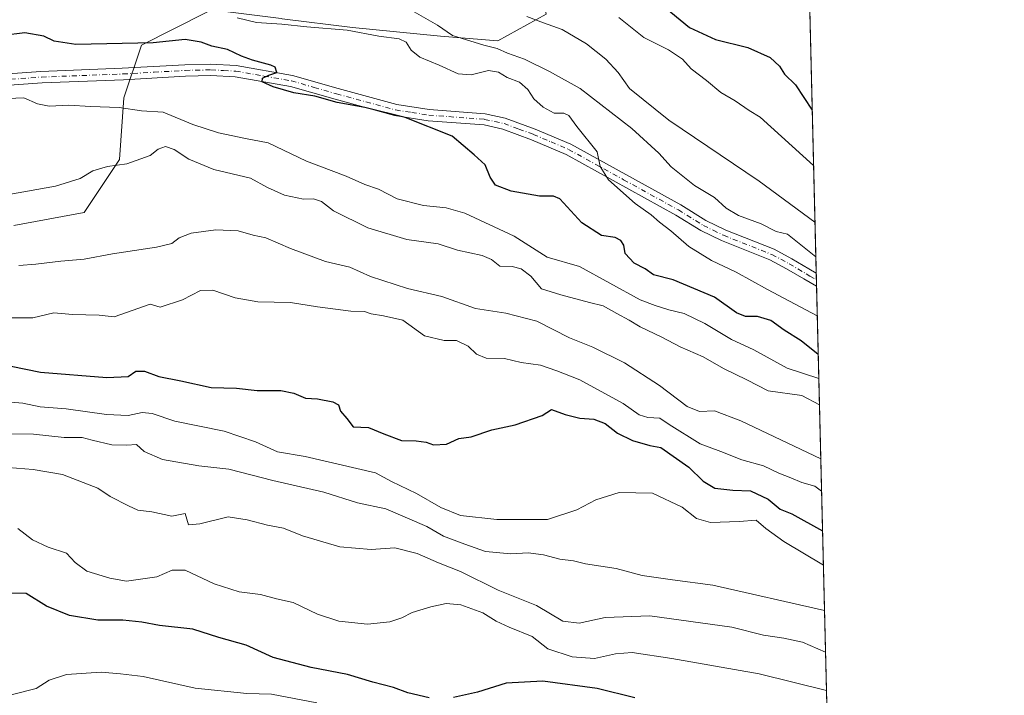
# Model space of a CAD drawing. Units: metres. Extents: x 665272 to 671077, y 4737353 to 4739749.
# Drawn here: x 668471 to 668737, y 4739392 to 4739574 of the extents above; entities that cross this region are included whole.
import ezdxf

# ---------------------------------------------------------------- set-up
doc = ezdxf.new("R2010")
doc.units = ezdxf.units.M
doc.header["$MEASUREMENT"] = 0
doc.linetypes.add('DGN Style 4', pattern=[2.6384748266838614, 1.318413404963828, -0.6592067024819142, 0.001648016756204785, -0.6592067024819142])
for name, color, linetype, lineweight in [('Arbolado forestal CxS', 92, 'Continuous', 0), ('Camino Cxs', 7, 'Continuous', 0), ('Camino eje', 30, 'DGN Style 4', 13), ('Comarca CxS', 21, 'Continuous', 0), ('Comunidad Autónoma CxS', 142, 'Continuous', 0), ('Curva de nivel maestra', 30, 'Continuous', 30), ('Curva de nivel normal', 30, 'Continuous', 0), ('Municipio CxS', 4, 'Continuous', 0), ('Provincia CxS', 1, 'Continuous', 0)]:
    doc.layers.add(name, color=color, linetype=linetype, lineweight=lineweight)

# ---------------------------------------------------------------- blocks, each defined once
blk = doc.blocks.new('*U11')
at = {"layer": 'Arbolado forestal CxS', "color": 92, "linetype": 'Continuous', "lineweight": 0}
for points in [[(666736.1594000002, 4739701.857000001, 685.994399999996), (668650.1586999996, 4739748.222300001, 712.4937000000064), (668650.1601, 4739748.220100001, 712.4936000000016), (668656.8901000004, 4739737.8101, 712.6245999999956), (668661.5201000003, 4739729.470100001, 712.8485999999976), (668673.6801000005, 4739703.210100001, 713.1980999999942), (668681.7001, 4739687.5101, 713.4088000000047), (668681.7087000003, 4739687.4933, 713.4085000000051), (668695.3411999998, 4739132.1667, 949.3475999999937)], [(668469.3419000005, 4739518.6185, 811.8125), (668488.3636999996, 4739522.187100001, 811.7790999999997), (668497.8756999997, 4739536.4617, 809.0240000000049), (668499.0648999996, 4739553.115499999, 803.1291999999958), (668503.8198999995, 4739567.390100001, 798.897299999997), (668521.5346999997, 4739576.251300001, 794.3978999999963), (668522.8426999999, 4739576.9057, 793.9064999999973), (668541.5683000004, 4739574.5635, 793.4085999999952), (668541.8657000001, 4739574.5263, 793.4073999999965), (668560.8882999998, 4739572.147100001, 793.6177000000025), (668584.6661, 4739569.767700001, 790.7872999999963), (668600.1221000003, 4739568.577299999, 788.030700000003), (668613.2001, 4739575.715100001, 782.8113000000012), (668610.8230999997, 4739587.610900001, 775.0200000000042), (668604.8783, 4739603.0747, 765.0644999999931), (668591.8003000002, 4739611.401699999, 763.5479999999953), (668568.0217000004, 4739620.9191, 763.1183000000019), (668556.1328999996, 4739628.056100001, 761.6766000000061), (668544.2440999999, 4739642.3311, 757.2333999999975), (668522.8435000004, 4739654.227299999, 758.8206999999966), (668509.7654999997, 4739662.554500001, 758.7069000000047), (668499.0657000003, 4739666.123500001, 758.4921000000032), (668476.4759000001, 4739679.208699999, 756.3353000000062), (668458.6420999998, 4739682.778100001, 755.5418999999966)]]:
    blk.add_polyline3d(points, dxfattribs=at)

msp = doc.modelspace()

# ---------------------------------------------------------------- linework, layer by layer
at = {"layer": 'Arbolado forestal CxS', "color": 92, "linetype": 'Continuous', "lineweight": 0, "extrusion": (-0.009599316692891002, 0.3910295836752186, 0.9203280490182917), "elevation": 1847595.709620143, "flags": 128}
msp.add_lwpolyline([(-784799.0240880429, -4345371.544094909), (-784799.0240880429, -4345174.051534304)], dxfattribs=at)
at = {"layer": 'Arbolado forestal CxS', "color": 92, "linetype": 'Continuous', "lineweight": 0, "extrusion": (-0.005471482511375523, 0.2232065053473416, 0.974755825245356), "elevation": 1055000.517512261, "flags": 128}
msp.add_lwpolyline([(-784630.4264838399, -4602323.973214835), (-784630.4264838398, -4602322.139589725)], dxfattribs=at)
at = {"layer": 'Arbolado forestal CxS', "color": 92, "linetype": 'Continuous', "lineweight": 0, "extrusion": (-0.005927058444440112, 0.2413082364637986, 0.9704304225409094), "elevation": 1140485.685578297, "flags": 128}
msp.add_lwpolyline([(-784862.086494343, -4581847.223647672), (-784862.0864943431, -4581845.381332121)], dxfattribs=at)
at = {"layer": 'Arbolado forestal CxS', "color": 92, "linetype": 'Continuous', "lineweight": 0, "extrusion": (-0.01024257380791367, 0.4172372965143394, 0.9087398572084282), "elevation": 1971367.300951642, "flags": 128}
msp.add_lwpolyline([(-784797.7637806184, -4290434.316821935), (-784797.7637806184, -4290217.026835805)], dxfattribs=at)
at = {"layer": 'Arbolado forestal CxS', "color": 92, "linetype": 'Continuous', "lineweight": 0}
for points in [[(668458.6420999998, 4739682.778100001, 755.5418999999966), (668476.4759000001, 4739679.208699999, 756.3353000000062), (668499.0657000003, 4739666.123500001, 758.4921000000032), (668509.7654999997, 4739662.554500001, 758.7069000000047), (668522.8435000004, 4739654.227299999, 758.8206999999966), (668544.2440999999, 4739642.3311, 757.2333999999975), (668556.1328999996, 4739628.056100001, 761.6766000000061), (668568.0217000004, 4739620.9191, 763.1183000000019), (668591.8003000002, 4739611.401699999, 763.5479999999953), (668604.8783, 4739603.0747, 765.0644999999931), (668610.8230999997, 4739587.610900001, 775.0200000000042), (668613.2001, 4739575.715100001, 782.8113000000012), (668600.1221000003, 4739568.577299999, 788.030700000003), (668584.6661, 4739569.767700001, 790.7872999999963), (668560.8882999998, 4739572.147100001, 793.6177000000025), (668541.8657000001, 4739574.5263, 793.4073999999965), (668541.5683000004, 4739574.5635, 793.4085999999952), (668522.8426999999, 4739576.9057, 793.9064999999973), (668521.5346999997, 4739576.251300001, 794.3978999999963), (668503.8198999995, 4739567.390100001, 798.897299999997), (668499.0648999996, 4739553.115499999, 803.1291999999958), (668497.8756999997, 4739536.4617, 809.0240000000049), (668488.3636999996, 4739522.187100001, 811.7790999999997), (668469.3419000005, 4739518.6185, 811.8125)], [(668469.3419000005, 4739518.6185, 811.8125), (668488.3636999996, 4739522.187100001, 811.7790999999997), (668497.8756999997, 4739536.4617, 809.0240000000049), (668499.0648999996, 4739553.115499999, 803.1291999999958), (668503.8198999995, 4739567.390100001, 798.897299999997), (668521.5346999997, 4739576.251300001, 794.3978999999963), (668522.8426999999, 4739576.9057, 793.9064999999973), (668541.5683000004, 4739574.5635, 793.4085999999952), (668541.8657000001, 4739574.5263, 793.4073999999965), (668560.8882999998, 4739572.147100001, 793.6177000000025), (668584.6661, 4739569.767700001, 790.7872999999963), (668600.1221000003, 4739568.577299999, 788.030700000003), (668613.2001, 4739575.715100001, 782.8113000000012), (668610.8230999997, 4739587.610900001, 775.0200000000042), (668604.8783, 4739603.0747, 765.0644999999931), (668591.8003000002, 4739611.401699999, 763.5479999999953), (668568.0217000004, 4739620.9191, 763.1183000000019), (668556.1328999996, 4739628.056100001, 761.6766000000061), (668544.2440999999, 4739642.3311, 757.2333999999975), (668522.8435000004, 4739654.227299999, 758.8206999999966), (668509.7654999997, 4739662.554500001, 758.7069000000047), (668499.0657000003, 4739666.123500001, 758.4921000000032), (668476.4759000001, 4739679.208699999, 756.3353000000062), (668458.6420999998, 4739682.778100001, 755.5418999999966)], [(668469.3419000005, 4739518.6185, 811.8125), (668488.3636999996, 4739522.187100001, 811.7790999999997), (668497.8756999997, 4739536.4617, 809.0240000000049), (668499.0648999996, 4739553.115499999, 803.1291999999958), (668503.8198999995, 4739567.390100001, 798.897299999997), (668521.5346999997, 4739576.251300001, 794.3978999999963), (668522.8426999999, 4739576.9057, 793.9064999999973), (668541.5683000004, 4739574.5635, 793.4085999999952), (668541.8657000001, 4739574.5263, 793.4073999999965), (668560.8882999998, 4739572.147100001, 793.6177000000025), (668584.6661, 4739569.767700001, 790.7872999999963), (668600.1221000003, 4739568.577299999, 788.030700000003), (668613.2001, 4739575.715100001, 782.8113000000012), (668610.8230999997, 4739587.610900001, 775.0200000000042), (668604.8783, 4739603.0747, 765.0644999999931), (668591.8003000002, 4739611.401699999, 763.5479999999953), (668568.0217000004, 4739620.9191, 763.1183000000019), (668556.1328999996, 4739628.056100001, 761.6766000000061), (668544.2440999999, 4739642.3311, 757.2333999999975), (668522.8435000004, 4739654.227299999, 758.8206999999966), (668509.7654999997, 4739662.554500001, 758.7069000000047), (668499.0657000003, 4739666.123500001, 758.4921000000032), (668476.4759000001, 4739679.208699999, 756.3353000000062), (668458.6420999998, 4739682.778100001, 755.5418999999966)]]:
    msp.add_polyline3d(points, dxfattribs=at)
at = {"layer": 'Camino Cxs', "color": 7, "linetype": 'Continuous', "lineweight": 0, "extrusion": (-0.01535660034765539, 0.6279865562336838, 0.7780726572856297), "elevation": 2966698.731550367, "flags": 128}
msp.add_lwpolyline([(-784350.1844980535, -3673356.828604094), (-784350.1844980535, -3673352.23370099)], dxfattribs=at)
at = {"layer": 'Camino Cxs', "color": 7, "linetype": 'Continuous', "lineweight": 0}
for points in [[(668460.1700999998, 4739559.090100001, 809.5481000000001), (668476.6501000002, 4739560.300100001, 811.2504000000046), (668498.6700999998, 4739561.130100001, 809.6548999999941), (668515.5601000005, 4739562.090100001, 812.811799999996), (668522.5301000001, 4739562.2301, 811.8837000000058), (668529.4200999998, 4739561.880100001, 813.3592999999966), (668544.7001, 4739559.220100001, 812.678), (668556.9501, 4739555.690099999, 813.0739999999934), (668572.8201000001, 4739551.350099999, 812.8962999999932), (668581.5800999999, 4739550.0001, 812.2767000000022), (668596.6700999998, 4739548.850099999, 807.2669000000024), (668602.1401000004, 4739547.670100001, 806.6217000000034), (668610.2100999998, 4739544.700099999, 805.5334000000004), (668619.8201000001, 4739540.640100001, 805.5418999999966), (668649.6300999997, 4739524.2301, 804.8113000000012), (668656.3601000002, 4739520.040100001, 801.6940000000033), (668661.7001, 4739517.420100001, 800.8157999999967), (668674.7901, 4739512.220100001, 801.9216000000015), (668679.5601000005, 4739509.670100001, 800.244399999996), (668684.1801000005, 4739506.960100001, 798.8926000000066), (668686.1700999998, 4739505.790100001, 798.843399999998), (668686.2570000002, 4739502.2161, 801.7301000000007), (668686.2500999998, 4739502.220100001, 801.7321999999986), (668682.7801000001, 4739504.210100001, 802.3227000000044), (668678.1401000004, 4739506.9301, 802.7069000000047), (668673.5900999998, 4739509.4001, 803.8894), (668660.5301000001, 4739514.590100001, 803.122000000003), (668654.9700999996, 4739517.290100001, 803.0062000000034), (668648.2200999996, 4739521.4901, 806.6245000000055), (668618.6300999997, 4739537.8201, 807.234700000001), (668609.2100999998, 4739541.8301, 807.0244999999995), (668601.4801000003, 4739544.710100001, 807.842300000004), (668596.4501, 4739545.8101, 807.2357000000048), (668581.3501000004, 4739546.960100001, 812.0270000000019), (668572.2100999998, 4739548.380100001, 812.2277000000031), (668556.2001, 4739552.7501, 813.0558000000019), (668544.1001000004, 4739556.2501, 812.9893000000012), (668529.2001, 4739558.850099999, 814.3221999999951), (668522.6300999997, 4739559.170100001, 813.8641000000061), (668515.7600999996, 4739559.030099999, 814.9609999999958), (668498.9600999998, 4739558.050100001, 810.7402000000002), (668477.0000999998, 4739557.220100001, 810.311799999996), (668460.4200999998, 4739556.020099999, 811.4948000000004)], [(668460.1700999998, 4739559.090100001, 809.5481000000001), (668476.6501000002, 4739560.300100001, 811.2504000000046), (668498.6700999998, 4739561.130100001, 809.6548999999941), (668515.5601000005, 4739562.090100001, 812.811799999996), (668522.5301000001, 4739562.2301, 811.8837000000058), (668529.4200999998, 4739561.880100001, 813.3592999999966), (668544.7001, 4739559.220100001, 812.678), (668556.9501, 4739555.690099999, 813.0739999999934), (668572.8201000001, 4739551.350099999, 812.8962999999932), (668581.5800999999, 4739550.0001, 812.2767000000022), (668596.6700999998, 4739548.850099999, 807.2669000000024), (668602.1401000004, 4739547.670100001, 806.6217000000034), (668610.2100999998, 4739544.700099999, 805.5334000000004), (668619.8201000001, 4739540.640100001, 805.5418999999966), (668649.6300999997, 4739524.2301, 804.8113000000012), (668656.3601000002, 4739520.040100001, 801.6940000000033), (668661.7001, 4739517.420100001, 800.8157999999967), (668674.7901, 4739512.220100001, 801.9216000000015), (668679.5601000005, 4739509.670100001, 800.244399999996), (668684.1801000005, 4739506.960100001, 798.8926000000066), (668686.1695999998, 4739505.790100001, 798.8436999999976)], [(668686.2570000002, 4739502.216, 801.7301000000007), (668686.2500999998, 4739502.220100001, 801.7321999999986), (668682.7801000001, 4739504.210100001, 802.3227000000044), (668678.1401000004, 4739506.9301, 802.7069000000047), (668673.5900999998, 4739509.4001, 803.8894), (668660.5301000001, 4739514.590100001, 803.122000000003), (668654.9700999996, 4739517.290100001, 803.0062000000034), (668648.2200999996, 4739521.4901, 806.6245000000055), (668618.6300999997, 4739537.8201, 807.234700000001), (668609.2100999998, 4739541.8301, 807.0244999999995), (668601.4801000003, 4739544.710100001, 807.842300000004), (668596.4501, 4739545.8101, 807.2357000000048), (668581.3501000004, 4739546.960100001, 812.0270000000019), (668572.2100999998, 4739548.380100001, 812.2277000000031), (668556.2001, 4739552.7501, 813.0558000000019), (668544.1001000004, 4739556.2501, 812.9893000000012), (668529.2001, 4739558.850099999, 814.3221999999951), (668522.6300999997, 4739559.170100001, 813.8641000000061), (668515.7600999996, 4739559.030099999, 814.9609999999958), (668498.9600999998, 4739558.050100001, 810.7402000000002), (668477.0000999998, 4739557.220100001, 810.311799999996), (668460.4200999998, 4739556.020099999, 811.4948000000004)]]:
    msp.add_polyline3d(points, dxfattribs=at)
at = {"layer": 'Camino eje', "color": 30, "linetype": 'DGN Style 4', "lineweight": 13}
msp.add_polyline3d([(668468.5351, 4739558.1601, 807.1901000000071), (668476.8251, 4739558.7601, 810.661500000002), (668498.8151000004, 4739559.590100001, 810.1766999999965), (668507.2600999996, 4739560.0701, 813.631899999993), (668515.6601, 4739560.5601, 813.8815999999933), (668522.5800999999, 4739560.700099999, 812.8800000000047), (668526.0251000002, 4739560.5251, 813.5325000000012), (668529.3101000005, 4739560.3651, 813.8470999999992), (668536.9501, 4739559.0351, 813.5492999999989), (668544.4001000002, 4739557.735099999, 812.4189000000042), (668550.5251000002, 4739555.970100001, 813.6279000000069), (668556.5751, 4739554.220100001, 813.0666999999958), (668564.5100999996, 4739552.050100001, 811.9870999999986), (668572.5151000004, 4739549.8651, 812.5908999999957), (668576.8951000003, 4739549.190099999, 812.9459999999963), (668581.4650999998, 4739548.4801, 812.1582000000053), (668596.5601000005, 4739547.3301, 806.9937999999966), (668599.2950999998, 4739546.7401, 806.8543999999966), (668601.8101000005, 4739546.190099999, 807.2063000000054), (668605.8450999996, 4739544.7051, 807.4317000000011), (668609.7100999998, 4739543.265100001, 806.0445999999939), (668614.5151000004, 4739541.235099999, 805.3794999999955), (668619.2251000004, 4739539.2301, 806.2268999999943), (668634.1300999997, 4739531.0251, 806.0709999999963), (668648.9250999996, 4739522.860099999, 805.5483999999997), (668655.6651, 4739518.665100001, 802.4272999999957), (668658.3350999998, 4739517.3551, 802.4967000000034), (668661.1151000002, 4739516.005100001, 801.998000000007), (668674.1901000004, 4739510.8101, 802.882500000007), (668676.5751, 4739509.5351, 802.3839000000008), (668678.8501000004, 4739508.300100001, 801.4527999999991), (668683.4801000003, 4739505.585100001, 800.5679999999993), (668684.4751000004, 4739505.0001, 800.527900000001), (668686.2100999998, 4739504.005100001, 800.3221000000049), (668686.2131000003, 4739504.0033, 800.3215999999958)], dxfattribs=at)
at = {"layer": 'Comarca CxS', "color": 21, "linetype": 'Continuous', "lineweight": 0, "flags": 128}
msp.add_lwpolyline([(666267.5877000006, 4737375.812700001), (665328.0900012531, 4737353.069982614), (665272.4600012539, 4739666.399982592), (666591.310999999, 4739698.348300001), (666646.0613113759, 4739699.67451077), (668138.0879554345, 4739735.817716227), (668680.2000012796, 4739748.949982592), (668691.7438999997, 4739278.7049), (668736.990001279, 4737435.589982615), (668168.4154366053, 4737421.826371751), (666329.1959999999, 4737377.304099999)], close=True, dxfattribs=at)
at = {"layer": 'Comunidad Autónoma CxS', "color": 142, "linetype": 'Continuous', "lineweight": 0, "flags": 128}
msp.add_lwpolyline([(666267.5877000006, 4737375.812700001), (665328.0900012531, 4737353.069982614), (665272.4600012539, 4739666.399982592), (666591.310999999, 4739698.348300001), (666646.0613113759, 4739699.67451077), (668138.0879554345, 4739735.817716227), (668680.2000012796, 4739748.949982592), (668691.7438999997, 4739278.7049), (668736.990001279, 4737435.589982615), (668168.4154366053, 4737421.826371751), (666329.1959999999, 4737377.304099999)], close=True, dxfattribs=at)
at = {"layer": 'Curva de nivel maestra', "color": 30, "linetype": 'Continuous', "lineweight": 30, "flags": 128}
for points, elevation in [([(668644.3499999996, 4739578.3301), (668651.8899999997, 4739572.1601), (668658.9600000001, 4739568.880100001), (668667.6500000004, 4739566.7401), (668673.6799999997, 4739564.030099999), (668676.2199999997, 4739561.6801), (668677.6100000005, 4739559.5801), (668680.5599999997, 4739556.630100001), (668685.0876000002, 4739549.852700001)], 775), ([(668686.7096999995, 4739483.774599999), (668682.1399999997, 4739487.460100001), (668677.5499999998, 4739490.370100001), (668673.9299999997, 4739492.950099999), (668670.3300000001, 4739494.110099999), (668667.0300000003, 4739494.050100001), (668664.5899999999, 4739495.0601), (668658.7000000002, 4739499.280099999), (668647.54, 4739504.0101), (668642.1799999997, 4739505.340100001), (668639.9699999997, 4739506.9801), (668636.9400000004, 4739508.440099999), (668634.5800000001, 4739511.110099999), (668634.1799999997, 4739513.340100001), (668633.4100000003, 4739514.610099999), (668631.8600000005, 4739515.4001), (668628.1200000001, 4739515.9801), (668622.8499999996, 4739519.390100001), (668616.8799999999, 4739525.8201), (668615.1699999999, 4739526.5601), (668611.4199999999, 4739526.540100001), (668603.7599999999, 4739527.9001), (668599.54, 4739529.5601), (668598.04, 4739531.670100001), (668596.6699999999, 4739535.0801), (668593.7000000002, 4739537.790100001), (668587.79, 4739542.790100001), (668575.0999999996, 4739547.850099999), (668564.2400000002, 4739550.5801), (668556.7000000002, 4739551.9001), (668550.7100000001, 4739553.5801), (668545, 4739554.540100001), (668539.4699999997, 4739556.090100001), (668536.4400000004, 4739557.460100001), (668536.5800000001, 4739558.4801), (668538.2400000002, 4739559.2601), (668540.4299999997, 4739559.960100001), (668539.9400000004, 4739561.4101), (668538.8099999997, 4739562.0101), (668533.8499999996, 4739563.370100001), (668530.8399999999, 4739564.420100001), (668527.0800000001, 4739566.1801), (668522.8300000001, 4739567.0701), (668520, 4739568.2301), (668515.6600000003, 4739568.9301), (668507, 4739568.040100001), (668486.1399999997, 4739567.600099999), (668480.25, 4739568.460100001), (668477.4800000006, 4739569.8301), (668472.3600000005, 4739570.690099999), (668466.5099999999, 4739569.970100001)], 800), ([(668461.0599999997, 4739482.1501), (668476.5700000003, 4739479.030099999), (668494.5099999999, 4739477.620100001), (668500.29, 4739477.860099999), (668502.3300000001, 4739479.3201), (668504.6600000003, 4739479.280099999), (668508.5800000001, 4739477.850099999), (668514.4500000002, 4739476.670100001), (668522.6399999997, 4739474.850099999), (668529.5099999999, 4739474.720100001), (668535.0700000003, 4739474.0701), (668541.4600000001, 4739474.050100001), (668545.0300000003, 4739473.3201), (668548.1900000004, 4739471.970100001), (668551.4000000004, 4739471.840100001), (668555.5800000001, 4739471.030099999), (668557.0700000003, 4739470.1801), (668557.6299999999, 4739468.5001), (668559.2999999998, 4739466.5101), (668561.0499999998, 4739464.2601), (668565.1900000004, 4739464.0601), (668569.3499999996, 4739462.3201), (668574.1200000001, 4739460.550100001), (668578.0999999996, 4739460.440099999), (668580.7599999999, 4739460.090100001), (668582.7699999996, 4739459.380100001), (668586.2400000002, 4739459.610099999), (668589.6200000001, 4739461.0601), (668592.9000000004, 4739461.5601), (668598.5, 4739463.460100001), (668604.8499999996, 4739464.780099999), (668612.1500000004, 4739467.340100001), (668614.6500000004, 4739468.9101), (668618.3200000003, 4739467.630100001), (668622.3200000003, 4739466.630100001), (668626.0999999996, 4739466.3101), (668629.1100000005, 4739465.1601), (668632.4400000004, 4739462.5601), (668636.5499999998, 4739460.5601), (668641.25, 4739459.200099999), (668644.1500000004, 4739458.630100001), (668651.7599999999, 4739453.3101), (668655.6500000004, 4739449.540100001), (668658.8099999997, 4739447.720100001), (668663.5999999996, 4739447.1601), (668668.4500000002, 4739446.9801), (668673.1399999997, 4739444.690099999), (668676.4299999997, 4739441.9801), (668679.54, 4739440.7401), (668687.8784999996, 4739436.1621)], 825), ([(668581.5800000001, 4739391.0101), (668575.8099999997, 4739392.360099999), (668571.9800000006, 4739393.780099999), (668566.3600000005, 4739395.2501), (668559.5199999996, 4739397.3201), (668549.6799999997, 4739399.2301), (668539.4100000003, 4739401.960100001), (668532.1399999997, 4739405.280099999), (668524.75, 4739407.370100001), (668517.7300000006, 4739409.540100001), (668508.6900000004, 4739410.5701), (668503.9400000004, 4739411.4901), (668498.7999999998, 4739412.040100001), (668492.0599999997, 4739412.040100001), (668484.4199999999, 4739413.3201), (668478.2100000001, 4739415.840100001), (668472.6900000004, 4739419.220100001), (668467.8099999997, 4739419.340100001)], 850), ([(668637.1600000003, 4739391.0701), (668626.9400000004, 4739393.5801), (668612.2699999996, 4739395.4901), (668602.3899999997, 4739394.960100001), (668594.6600000003, 4739392.5701), (668588.1900000004, 4739391.100099999)], 850)]:
    msp.add_lwpolyline(points, dxfattribs=dict(at, elevation=elevation))
at = {"layer": 'Curva de nivel normal', "color": 30, "linetype": 'Continuous', "lineweight": 0, "flags": 128}
for points, elevation in [([(668686.0603999998, 4739510.2235), (668678.4500000002, 4739516.350099999), (668675.3399999999, 4739517.0601), (668671.25, 4739519.110099999), (668665.1900000004, 4739521.360099999), (668661.8399999999, 4739523.380100001), (668658.6500000004, 4739526.200099999), (668653.2599999999, 4739529.470100001), (668646.9600000001, 4739534.5001), (668643.6399999997, 4739538.190099999), (668636.3399999999, 4739544.880100001), (668622.4000000004, 4739555.690099999), (668614.1100000005, 4739560.290100001), (668607.3799999999, 4739563.590100001), (668602.75, 4739565.1801), (668599.9900000002, 4739566.4801), (668596.3200000003, 4739567.340100001), (668587.8700000001, 4739570.0001), (668583.8099999997, 4739572.770099999), (668569.9199999999, 4739580.790100001)], 790), ([(668529.6799999997, 4739574.790100001), (668534.9199999999, 4739573.520099999), (668541.79, 4739573.0801), (668548.5099999999, 4739572.360099999), (668559.4600000001, 4739571.450099999), (668568, 4739569.800100001), (668573.5, 4739569.0701), (668575.3799999999, 4739568.1801), (668576.7199999997, 4739566.020099999), (668579.0499999998, 4739564.120100001), (668584.2699999996, 4739561.9901), (668589.4199999999, 4739559.6501), (668592.9400000004, 4739559.4001), (668597.6600000003, 4739560.520099999), (668600.3200000003, 4739560.120100001), (668602.6600000003, 4739558.640100001), (668606.0199999996, 4739557.390100001), (668608.2300000006, 4739555.440099999), (668609.8600000005, 4739552.9101), (668612.3799999999, 4739550.600099999), (668615.3700000001, 4739549.030099999), (668618, 4739549.020099999), (668619.3300000001, 4739548.340100001), (668621.5199999996, 4739545.4301), (668626.9500000002, 4739538.550100001), (668627.7800000003, 4739534.620100001), (668630.0800000001, 4739530.960100001), (668637.2800000003, 4739524.5801), (668641.5599999997, 4739521.520099999), (668643.8499999996, 4739519.5701), (668646.9000000004, 4739517.210100001), (668651.7300000006, 4739512.940099999), (668657.8700000001, 4739509.2401), (668664.54, 4739506.040100001), (668672.9900000002, 4739501.360099999), (668686.4518999998, 4739494.278000001)], 795), ([(668685.8322000002, 4739519.5189), (668670.75, 4739530.630100001), (668646.3700000001, 4739547.0701), (668635.7100000001, 4739555.630100001), (668632.6600000003, 4739559.9801), (668629.3600000005, 4739563.640100001), (668624.0999999996, 4739567.7401), (668617.4800000006, 4739571.630100001), (668612.4400000004, 4739573.390100001), (668607.9900000002, 4739575.140100001)], 785), ([(668685.4548000004, 4739534.892999999), (668671.0599999997, 4739547.940099999), (668668.0300000003, 4739549.7501), (668664.2999999998, 4739552.350099999), (668660.3899999997, 4739554.590100001), (668656.5199999996, 4739557.850099999), (668652.4199999999, 4739560.960100001), (668650.0700000003, 4739563.620100001), (668646.2300000006, 4739566.110099999), (668639.5700000003, 4739569.450099999), (668632.8600000005, 4739574.8301)], 780), ([(668686.8691999996, 4739477.2794), (668678.3600000005, 4739480.090100001), (668669.3200000003, 4739485.100099999), (668663.2599999999, 4739487.880100001), (668656.04, 4739492.210100001), (668650.5199999996, 4739494.920100001), (668646.3200000003, 4739495.880100001), (668642.6399999997, 4739497.0601), (668638.6100000005, 4739498.540100001), (668622.2400000002, 4739507.540100001), (668613.4400000004, 4739510.090100001), (668604.5599999997, 4739515.770099999), (668591.2100000001, 4739521.960100001), (668586.1500000004, 4739523.470100001), (668580.0099999999, 4739524.050100001), (668572.9299999997, 4739525.840100001), (668567.9100000003, 4739528.450099999), (668564.2400000002, 4739529.770099999), (668559.1399999997, 4739532.020099999), (668548.4100000003, 4739536.0101), (668538.0999999996, 4739540.9801), (668531.9400000004, 4739542.1801), (668524.7000000002, 4739543.710100001), (668517.7400000002, 4739545.9801), (668509.7000000002, 4739549.2401), (668503.8799999999, 4739549.640100001), (668497.7999999998, 4739550.550100001), (668490.0999999996, 4739550.8301), (668484.1900000004, 4739551.1501), (668478.9400000004, 4739550.9001), (668475.7599999999, 4739551.540100001), (668472.0700000003, 4739553.140100001), (668465.6500000004, 4739552.9001)], 805), ([(668687.0438000001, 4739470.164799999), (668682.3200000003, 4739472.7601), (668673.1500000004, 4739473.9801), (668667.4400000004, 4739476.9901), (668661.1200000001, 4739480.0001), (668655.5999999996, 4739483.140100001), (668649.3700000001, 4739485.9101), (668644.4699999997, 4739488.450099999), (668638.6100000005, 4739491.2601), (668635.5999999996, 4739493.110099999), (668632.25, 4739494.870100001), (668628.6299999999, 4739496.950099999), (668624.8799999999, 4739497.880100001), (668617.1699999999, 4739499.960100001), (668611.9600000001, 4739501.520099999), (668609.0499999998, 4739505.0001), (668606.4500000002, 4739506.940099999), (668603.9900000002, 4739507.550100001), (668600.6500000004, 4739507.6601), (668598.4600000001, 4739509.5101), (668595.8600000005, 4739510.530099999), (668589.2100000001, 4739511.9801), (668583.9800000006, 4739513.6801), (668575.5599999997, 4739514.870100001), (668565.0300000003, 4739518.0101), (668555.7300000006, 4739522.600099999), (668552.4800000006, 4739525.1501), (668550.3200000003, 4739525.880100001), (668547.5999999996, 4739525.7601), (668542.5199999996, 4739526.870100001), (668537.9400000004, 4739528.9101), (668533.2699999996, 4739531.4301), (668523.4299999997, 4739533.790100001), (668516.6600000003, 4739536.540100001), (668512.6600000003, 4739539.210100001), (668510.3300000001, 4739540.020099999), (668508.3300000001, 4739539.2601), (668506.2300000006, 4739537.5601), (668499.9000000004, 4739535.360099999), (668494.6799999997, 4739534.620100001), (668490.7000000002, 4739533.4301), (668487.2400000002, 4739531.360099999), (668480.6399999997, 4739529.3201), (668468.0099999999, 4739527.040100001)], 810), ([(668687.4002, 4739455.646600001), (668665.8200000003, 4739465.890100001), (668658.6500000004, 4739468.5801), (668654.6500000004, 4739468.440099999), (668651.2800000003, 4739469.7301), (668643.8099999997, 4739475.440099999), (668634.4000000004, 4739481.5101), (668625.8300000001, 4739485.7401), (668619.5, 4739488.3101), (668610.6399999997, 4739492.780099999), (668602.3200000003, 4739494.960100001), (668594.0999999996, 4739496.2501), (668585, 4739499.470100001), (668575.75, 4739501.620100001), (668565.7000000002, 4739504.9101), (668560.1399999997, 4739507.420100001), (668553.54, 4739508.970100001), (668544.0999999996, 4739512.440099999), (668537.4600000001, 4739515.350099999), (668534.0499999998, 4739516.030099999), (668529.9299999997, 4739517.200099999), (668523.9800000006, 4739517.4901), (668517.2800000003, 4739516.550100001), (668514.0700000003, 4739515.360099999), (668512.04, 4739513.790100001), (668507.9400000004, 4739512.800100001), (668496, 4739510.9901), (668488.3300000001, 4739509.540100001), (668482.0700000003, 4739509.040100001), (668475.29, 4739508.1801), (668470.6900000004, 4739507.850099999)], 815), ([(668687.6152999997, 4739446.8838), (668685.7999999998, 4739448.2601), (668682.2999999998, 4739449.190099999), (668679.2699999996, 4739450.4901), (668676.0899999999, 4739451.700099999), (668671.9000000004, 4739453.6801), (668666.0899999999, 4739455.370100001), (668660.4199999999, 4739457.630100001), (668654.8099999997, 4739459.630100001), (668646.4199999999, 4739464.880100001), (668643.9000000004, 4739466.610099999), (668640.6500000004, 4739466.790100001), (668638.3200000003, 4739467.520099999), (668633.9900000002, 4739470.600099999), (668622.2800000003, 4739476.950099999), (668616.0899999999, 4739479.4101), (668611.7000000002, 4739480.9101), (668606.4699999997, 4739481.620100001), (668601.9600000001, 4739482.7401), (668597.0099999999, 4739482.840100001), (668594.4100000003, 4739483.9001), (668592.0999999996, 4739486.0601), (668588.9800000006, 4739487.620100001), (668585.6600000003, 4739487.5801), (668580.3099999997, 4739488.800100001), (668574.4299999997, 4739493.0601), (668569.2800000003, 4739494.2401), (668565.9199999999, 4739494.8101), (668564.1500000004, 4739495.4101), (668560.4400000004, 4739495.520099999), (668551.3799999999, 4739496.700099999), (668544.0999999996, 4739497.880100001), (668535.3099999997, 4739498.020099999), (668529.1399999997, 4739499.0701), (668523.1399999997, 4739501.1601), (668519.7800000003, 4739501.120100001), (668514.9699999997, 4739498.540100001), (668508.8899999997, 4739496.630100001), (668506.2000000002, 4739497.4001), (668496.4299999997, 4739493.970100001), (668492.3799999999, 4739494.390100001), (668485.2000000002, 4739494.640100001), (668480.1299999999, 4739495.0801), (668474.4500000002, 4739493.7301), (668468.9500000002, 4739493.7401)], 820), ([(668688.1069, 4739426.8606), (668677.4100000003, 4739433.300100001), (668672.5599999997, 4739436.780099999), (668669.9600000001, 4739439.020099999), (668665.3300000001, 4739438.700099999), (668657.5899999999, 4739438.380100001), (668653.8399999999, 4739439.4901), (668649.9900000002, 4739442.540100001), (668641.9400000004, 4739446.370100001), (668632.9500000002, 4739446.530099999), (668626.6500000004, 4739444.5601), (668621.4600000001, 4739441.870100001), (668613.5499999998, 4739439.1801), (668606.3499999996, 4739439.2401), (668599.8799999999, 4739439.1801), (668590.0899999999, 4739440.3301), (668584.7199999997, 4739442.470100001), (668578.1200000001, 4739446.2301), (668571.4299999997, 4739449.5001), (668567.04, 4739451.780099999), (668548.1200000001, 4739456.2401), (668540.6399999997, 4739457.5101), (668534.7000000002, 4739460.1601), (668526.1699999999, 4739463.050100001), (668512.8300000001, 4739465.8201), (668506.7300000006, 4739467.8201), (668504, 4739468.090100001), (668500.2800000003, 4739467.3201), (668494.4400000004, 4739467.5701), (668483.54, 4739469.0801), (668476.4800000006, 4739469.6801), (668471.8200000003, 4739470.6801), (668467.4800000006, 4739471.0101)], 830), ([(668467.2999999998, 4739462.340100001), (668474.7000000002, 4739462.2601), (668483, 4739461.4001), (668487.79, 4739461.380100001), (668490.4900000002, 4739460.640100001), (668495.8099999997, 4739459.4001), (668499.8499999996, 4739459.3201), (668502.54, 4739459.460100001), (668504.54, 4739457.590100001), (668509.5199999996, 4739455.4101), (668519.3099999997, 4739453.700099999), (668527.4100000003, 4739452.840100001), (668539.3099999997, 4739449.7301), (668553.0800000001, 4739446.5801), (668562.2100000001, 4739443.7501), (668569.8600000005, 4739442.130100001), (668580.9800000006, 4739437.290100001), (668585.4900000002, 4739434.700099999), (668591.1900000004, 4739432.520099999), (668596.8300000001, 4739430.5601), (668603.6500000004, 4739429.940099999), (668608.3200000003, 4739430.1801), (668612.4400000004, 4739429.6601), (668616.9000000004, 4739428.5001), (668620.54, 4739428.050100001), (668623.8700000001, 4739427.220100001), (668632.0899999999, 4739425.9801), (668639.0999999996, 4739424.0601), (668647.3200000003, 4739422.880100001), (668658.2000000002, 4739421.5001), (668688.4074999997, 4739414.613600001)], 835), ([(668467.8600000005, 4739453.2501), (668474.6200000001, 4739452.700099999), (668482.5300000003, 4739451.4001), (668492.04, 4739447.6801), (668495.3899999997, 4739445.460100001), (668500.3600000005, 4739442.9101), (668502.8300000001, 4739441.7401), (668506.6600000003, 4739441.3201), (668512.0099999999, 4739440.140100001), (668515.6600000003, 4739440.840100001), (668516.5599999997, 4739437.770099999), (668519.6600000003, 4739438.0701), (668527.2599999999, 4739439.940099999), (668532.3799999999, 4739439.120100001), (668537.8899999997, 4739437.710100001), (668542.25, 4739436.870100001), (668547.3300000001, 4739434.8101), (668557.4000000004, 4739431.8301), (668565.9500000002, 4739431.120100001), (668572.3300000001, 4739431.540100001), (668578.3300000001, 4739430.0601), (668584.0999999996, 4739427.5101), (668590.0499999998, 4739425.200099999), (668600.2000000002, 4739420.090100001), (668610.5899999999, 4739416.020099999), (668617.7000000002, 4739411.7601), (668622.1299999999, 4739411.2301), (668629.1799999997, 4739412.7401), (668641.25, 4739413.190099999), (668663.3399999999, 4739410.1501), (668671.8799999999, 4739407.9801), (668677.4500000002, 4739407.1601), (668682.5, 4739406.110099999), (668688.6846000003, 4739403.3266)], 840), ([(668688.9387999997, 4739392.970699999), (668670.7300000006, 4739397.540100001), (668647.1699999999, 4739401.700099999), (668636.4699999997, 4739403.300100001), (668631.9500000002, 4739402.9001), (668626.2199999997, 4739401.700099999), (668620.1900000004, 4739402.0801), (668613.6500000004, 4739404.2501), (668609.3899999997, 4739407.610099999), (668603.2199999997, 4739410.140100001), (668599.6799999997, 4739411.7501), (668596.04, 4739414.020099999), (668590.0999999996, 4739416.170100001), (668586.1699999999, 4739416.4901), (668582, 4739415.600099999), (668577, 4739414.0601), (668574.2000000002, 4739412.610099999), (668570.9699999997, 4739411.540100001), (668564.9199999999, 4739410.9301), (668557.2100000001, 4739411.7601), (668551.4400000004, 4739413.6501), (668544.8799999999, 4739416.7601), (668540.3399999999, 4739417.8201), (668536, 4739418.950099999), (668530.2800000003, 4739419.700099999), (668523.4500000002, 4739421.800100001), (668515.6100000005, 4739425.4901), (668512.1799999997, 4739425.530099999), (668508.04, 4739423.690099999), (668499.8399999999, 4739422.5801), (668495.2800000003, 4739423.380100001), (668489.04, 4739425.280099999), (668485.9000000004, 4739427.630100001), (668483.5599999997, 4739430.100099999), (668478.6699999999, 4739431.700099999), (668474.4100000003, 4739433.7601), (668470.4400000004, 4739436.800100001)], 845), ([(668551.1900000004, 4739389.6601), (668539, 4739392.0001), (668532.3300000001, 4739392.200099999), (668518.3300000001, 4739393.670100001), (668504.2999999998, 4739396.790100001), (668498.2199999997, 4739397.540100001), (668492.9400000004, 4739397.940099999), (668483.6299999999, 4739397.290100001), (668478.9299999997, 4739395.8101), (668475.3799999999, 4739393.5801), (668468.6399999997, 4739391.840100001)], 855)]:
    msp.add_lwpolyline(points, dxfattribs=dict(at, elevation=elevation))
at = {"layer": 'Municipio CxS', "color": 4, "linetype": 'Continuous', "lineweight": 0, "flags": 128}
msp.add_lwpolyline([(668138.0879554345, 4739735.817716227), (668680.2000012796, 4739748.949982592), (668691.7438999997, 4739278.7049)], dxfattribs=at)
at = {"layer": 'Provincia CxS', "color": 1, "linetype": 'Continuous', "lineweight": 0, "flags": 128}
msp.add_lwpolyline([(666267.5877000006, 4737375.812700001), (665328.0900012531, 4737353.069982614), (665272.4600012539, 4739666.399982592), (666591.310999999, 4739698.348300001), (666646.0613113759, 4739699.67451077), (668138.0879554345, 4739735.817716227), (668680.2000012796, 4739748.949982592), (668691.7438999997, 4739278.7049), (668736.990001279, 4737435.589982615), (668168.4154366053, 4737421.826371751), (666329.1959999999, 4737377.304099999)], close=True, dxfattribs=at)

# ---------------------------------------------------------------- block references
at = {"layer": 'Arbolado forestal CxS', "color": 92, "linetype": 'Continuous', "lineweight": 0}
msp.add_blockref('*U11', (0, 0), dxfattribs=at)

doc.saveas('drawing.dxf')
